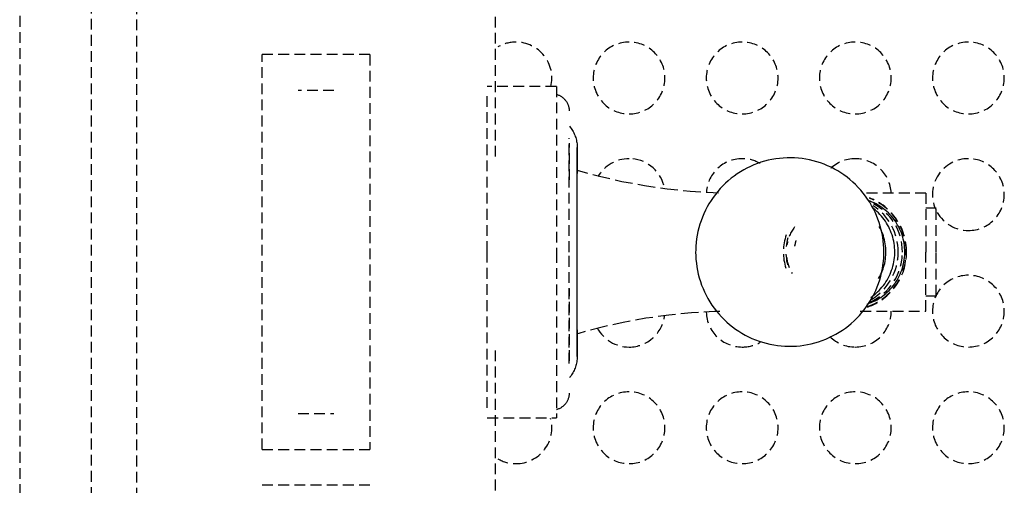
# Model space of a CAD drawing. Extents: x -21350 to 96036, y -3002 to 46867.
# Drawn here: x 10272 to 10547, y 14490 to 14620 of the extents above; entities that cross this region are included whole.
import ezdxf

# ---------------------------------------------------------------- set-up
doc = ezdxf.new("R2010")
doc.units = 0
doc.linetypes.add('X-2549-GC$0$EDG-DASH-3', pattern=[4.5, 3, -1.5])
doc.layers.add('X-2549-GC$0$Q-CASE', color=31, linetype='X-2549-GC$0$EDG-DASH-3')
doc.layers.add('X-XREF', color=7, linetype='CONTINUOUS')

# ---------------------------------------------------------------- blocks, each defined once
blk = doc.blocks.new('X-2549-GC')
at = {"layer": 'X-2549-GC$0$Q-CASE'}
for p, q in [((10272.37, 15165.44), (10272.37, 14075.15)), ((10292.37, 14095.15), (10292.37, 15145.44)), ((10304.87, 14975.44), (10304.87, 14265.15)), ((10404.87, 14581.73), (10404.87, 14658.56)), ((10369.87, 14610.15), (10339.87, 14610.15)), ((10339.87, 14500.15), (10339.87, 14610.15)), ((10369.87, 14610.15), (10369.87, 14500.15)), ((10421.81, 14601.31), (10402.56, 14601.31)), ((10421.81, 14601.31), (10421.81, 14555.15)), ((10359.87, 14600.15), (10349.87, 14600.15)), ((10402.56, 14555.15), (10402.56, 14598.58)), ((10421.81, 14599.09), (10422, 14599.03)), ((10422, 14599.03), (10422.18, 14598.97)), ((10422.18, 14598.97), (10422.36, 14598.9)), ((10422.36, 14598.9), (10422.54, 14598.83)), ((10422.54, 14598.83), (10422.72, 14598.74)), ((10422.72, 14598.74), (10422.89, 14598.65)), ((10422.89, 14598.65), (10423.06, 14598.55)), ((10423.06, 14598.55), (10423.22, 14598.45)), ((10423.22, 14598.45), (10423.38, 14598.34)), ((10423.38, 14598.34), (10423.54, 14598.22)), ((10423.54, 14598.22), (10423.69, 14598.1)), ((10423.69, 14598.1), (10423.83, 14597.97)), ((10423.83, 14597.97), (10423.97, 14597.83)), ((10423.97, 14597.83), (10424.1, 14597.69)), ((10424.1, 14597.69), (10424.23, 14597.54)), ((10424.23, 14597.54), (10424.35, 14597.39)), ((10424.35, 14597.39), (10424.47, 14597.24)), ((10424.47, 14597.24), (10424.58, 14597.08)), ((10424.58, 14597.08), (10424.68, 14596.91)), ((10424.68, 14596.91), (10424.78, 14596.75)), ((10424.78, 14596.75), (10424.87, 14596.57)), ((10424.87, 14596.57), (10424.95, 14596.4)), ((10424.95, 14596.4), (10425.03, 14596.22)), ((10425.03, 14596.22), (10425.1, 14596.04)), ((10425.1, 14596.04), (10425.16, 14595.85)), ((10425.16, 14595.85), (10425.22, 14595.67)), ((10425.22, 14595.67), (10425.26, 14595.48)), ((10425.26, 14595.48), (10425.3, 14595.29)), ((10425.3, 14595.29), (10425.33, 14595.1)), ((10425.33, 14595.1), (10425.36, 14594.9)), ((10425.36, 14594.9), (10425.37, 14594.71)), ((10425.37, 14594.71), (10425.38, 14594.52)), ((10425.38, 14594.52), (10425.38, 14594.45)), ((10425.42, 14590.18), (10425.65, 14589.9)), ((10425.65, 14589.9), (10425.87, 14589.61)), ((10425.87, 14589.61), (10426.08, 14589.32)), ((10426.08, 14589.32), (10426.27, 14589.01)), ((10426.27, 14589.01), (10426.46, 14588.7)), ((10426.46, 14588.7), (10426.63, 14588.38)), ((10426.63, 14588.38), (10426.78, 14588.05)), ((10426.78, 14588.05), (10426.93, 14587.72)), ((10426.93, 14587.72), (10427.06, 14587.38)), ((10427.06, 14587.38), (10427.17, 14587.04)), ((10425.38, 14555.15), (10425.38, 14586.85)), ((10425.42, 14575.24), (10425.42, 14585.49)), ((10427.17, 14587.04), (10427.28, 14586.69)), ((10427.28, 14586.69), (10427.37, 14586.34)), ((10427.37, 14586.34), (10427.44, 14585.99)), ((10427.44, 14585.99), (10427.5, 14585.63)), ((10427.5, 14585.63), (10427.55, 14585.27)), ((10427.55, 14585.27), (10427.58, 14584.91)), ((10427.58, 14584.91), (10427.6, 14584.55)), ((10427.6, 14584.55), (10427.6, 14584.29)), ((10427.6, 14584.25), (10427.6, 14584.29)), ((10427.6, 14584.29), (10427.6, 14584.27)), ((10427.6, 14584.27), (10427.6, 14584.2)), ((10427.6, 14584.17), (10427.6, 14584.25)), ((10427.6, 14584.2), (10427.6, 14584.08)), ((10427.6, 14584.04), (10427.6, 14584.17)), ((10427.6, 14584.08), (10427.6, 14583.92)), ((10427.6, 14583.87), (10427.6, 14584.04)), ((10427.6, 14583.92), (10427.6, 14583.71)), ((10427.6, 14583.65), (10427.6, 14583.87)), ((10427.6, 14583.71), (10427.6, 14583.46)), ((10427.6, 14583.38), (10427.6, 14583.65)), ((10427.6, 14583.46), (10427.6, 14583.16)), ((10427.6, 14583.07), (10427.6, 14583.38)), ((10427.6, 14583.16), (10427.6, 14582.81)), ((10427.6, 14582.71), (10427.6, 14583.07)), ((10427.6, 14582.81), (10427.6, 14582.42)), ((10427.6, 14555.15), (10427.6, 14582.78)), ((10427.6, 14582.78), (10427.6, 14577.93)), ((10427.6, 14582.31), (10427.6, 14582.71)), ((10427.6, 14582.42), (10427.6, 14581.99)), ((10427.6, 14581.87), (10427.6, 14582.31)), ((10427.6, 14581.99), (10427.6, 14581.52)), ((10427.6, 14581.38), (10427.6, 14581.87)), ((10427.6, 14581.52), (10427.6, 14581)), ((10427.6, 14580.85), (10427.6, 14581.38)), ((10427.6, 14581), (10427.6, 14580.44)), ((10427.6, 14580.28), (10427.6, 14580.85)), ((10427.6, 14580.44), (10427.6, 14579.84)), ((10427.6, 14579.67), (10427.6, 14580.28)), ((10427.6, 14579.84), (10427.6, 14579.2)), ((10427.6, 14579.02), (10427.6, 14579.67)), ((10427.6, 14579.2), (10427.6, 14578.52)), ((10476.78, 14579.42), (10475.82, 14579)), ((10477.77, 14579.81), (10476.78, 14579.42)), ((10478.76, 14580.15), (10477.77, 14579.81)), ((10479.77, 14580.45), (10478.76, 14580.15)), ((10480.79, 14580.72), (10479.77, 14580.45)), ((10481.83, 14580.94), (10480.79, 14580.72)), ((10482.86, 14581.12), (10481.83, 14580.94)), ((10483.91, 14581.25), (10482.86, 14581.12)), ((10484.96, 14581.35), (10483.91, 14581.25)), ((10486.02, 14581.4), (10484.96, 14581.35)), ((10487.07, 14581.41), (10486.02, 14581.4)), ((10488.13, 14581.38), (10487.07, 14581.41)), ((10489.18, 14581.3), (10488.13, 14581.38)), ((10490.23, 14581.19), (10489.18, 14581.3)), ((10491.27, 14581.03), (10490.23, 14581.19)), ((10492.31, 14580.82), (10491.27, 14581.03)), ((10493.33, 14580.58), (10492.31, 14580.82)), ((10494.35, 14580.3), (10493.33, 14580.58)), ((10495.35, 14579.97), (10494.35, 14580.3)), ((10496.34, 14579.61), (10495.35, 14579.97)), ((10497.31, 14579.2), (10496.34, 14579.61)), ((10498.27, 14578.76), (10497.31, 14579.2)), ((10427.6, 14578.33), (10427.6, 14579.02)), ((10427.6, 14578.52), (10427.6, 14577.81)), ((10427.6, 14577.61), (10427.6, 14578.33)), ((10427.6, 14577.93), (10433.78, 14576.27)), ((10427.6, 14577.81), (10427.6, 14577.06)), ((10427.6, 14576.85), (10427.6, 14577.61)), ((10427.6, 14576.05), (10427.6, 14576.85)), ((10427.6, 14555.15), (10427.6, 14576.81)), ((10472.16, 14576.94), (10471.3, 14576.33)), ((10473.04, 14577.51), (10472.16, 14576.94)), ((10473.95, 14578.04), (10473.04, 14577.51)), ((10474.87, 14578.54), (10473.95, 14578.04)), ((10475.82, 14579), (10474.87, 14578.54)), ((10499.2, 14578.28), (10498.27, 14578.76)), ((10500.12, 14577.76), (10499.2, 14578.28)), ((10501.01, 14577.2), (10500.12, 14577.76)), ((10501.88, 14576.62), (10501.01, 14577.2)), ((10502.73, 14575.99), (10501.88, 14576.62)), ((10427.6, 14575.23), (10427.6, 14576.05)), ((10427.6, 14574.37), (10427.6, 14575.23)), ((10427.6, 14573.47), (10427.6, 14574.37)), ((10433.78, 14576.27), (10440.02, 14574.85)), ((10440.02, 14574.85), (10446.32, 14573.69)), ((10446.32, 14573.69), (10452.65, 14572.78)), ((10468.87, 14574.32), (10468.12, 14573.59)), ((10469.65, 14575.02), (10468.87, 14574.32)), ((10470.46, 14575.69), (10469.65, 14575.02)), ((10471.3, 14576.33), (10470.46, 14575.69)), ((10503.55, 14575.33), (10502.73, 14575.99)), ((10504.34, 14574.65), (10503.55, 14575.33)), ((10505.11, 14573.93), (10504.34, 14574.65)), ((10505.84, 14573.18), (10505.11, 14573.93)), ((10427.6, 14572.55), (10427.6, 14573.47)), ((10427.6, 14571.6), (10427.6, 14572.55)), ((10427.6, 14570.63), (10427.6, 14571.6)), ((10452.65, 14572.78), (10459.02, 14572.13)), ((10459.02, 14572.13), (10465.41, 14571.73)), ((10465.41, 14571.73), (10466.97, 14571.69)), ((10466.06, 14571.22), (10465.43, 14570.37)), ((10466.71, 14572.03), (10466.06, 14571.22)), ((10467.4, 14572.82), (10466.71, 14572.03)), ((10468.12, 14573.59), (10467.4, 14572.82)), ((10506.55, 14572.4), (10505.84, 14573.18)), ((10507.22, 14571.59), (10506.55, 14572.4)), ((10524.69, 14571.58), (10506.91, 14571.58)), ((10507.86, 14570.76), (10507.22, 14571.59)), ((10524.69, 14571.58), (10524.69, 14555.15)), ((10427.6, 14569.63), (10427.6, 14570.63)), ((10427.6, 14568.61), (10427.6, 14569.63)), ((10427.6, 14567.56), (10427.6, 14568.61)), ((10464.29, 14568.62), (10463.77, 14567.71)), ((10464.85, 14569.51), (10464.29, 14568.62)), ((10465.43, 14570.37), (10464.85, 14569.51)), ((10508.46, 14569.91), (10507.86, 14570.76)), ((10509.03, 14569.03), (10508.46, 14569.91)), ((10509.18, 14569.32), (10508.61, 14569.53)), ((10509.57, 14568.13), (10509.03, 14569.03)), ((10509.74, 14569.09), (10509.18, 14569.32)), ((10510.06, 14567.21), (10509.57, 14568.13)), ((10510.29, 14568.83), (10509.74, 14569.09)), ((10510.83, 14568.55), (10510.29, 14568.83)), ((10511.36, 14568.25), (10510.83, 14568.55)), ((10511.88, 14567.93), (10511.36, 14568.25)), ((10427.6, 14566.5), (10427.6, 14567.56)), ((10427.6, 14565.42), (10427.6, 14566.5)), ((10427.6, 14564.32), (10427.6, 14565.42)), ((10462.85, 14565.84), (10462.44, 14564.87)), ((10463.29, 14566.78), (10462.85, 14565.84)), ((10463.77, 14567.71), (10463.29, 14566.78)), ((10510.52, 14566.27), (10510.06, 14567.21)), ((10510.55, 14566.87), (10510.07, 14567.25)), ((10510.95, 14565.32), (10510.52, 14566.27)), ((10511.01, 14566.47), (10510.55, 14566.87)), ((10511.45, 14566.05), (10511.01, 14566.47)), ((10511.87, 14565.62), (10511.45, 14566.05)), ((10512.28, 14565.17), (10511.87, 14565.62)), ((10512.38, 14567.59), (10511.88, 14567.93)), ((10512.87, 14567.23), (10512.38, 14567.59)), ((10513.34, 14566.85), (10512.87, 14567.23)), ((10513.8, 14566.46), (10513.34, 14566.85)), ((10514.24, 14566.04), (10513.8, 14566.46)), ((10514.67, 14565.61), (10514.24, 14566.04)), ((10515.08, 14565.16), (10514.67, 14565.61)), ((10527.53, 14567.33), (10524.69, 14567.33)), ((10527.53, 14555.15), (10527.53, 14567.33)), ((10427.6, 14563.2), (10427.6, 14564.32)), ((10427.6, 14562.08), (10427.6, 14563.2)), ((10461.75, 14562.9), (10461.46, 14561.9)), ((10462.08, 14563.89), (10461.75, 14562.9)), ((10462.44, 14564.87), (10462.08, 14563.89)), ((10511.33, 14564.35), (10510.95, 14565.32)), ((10511.68, 14563.36), (10511.33, 14564.35)), ((10511.98, 14562.36), (10511.68, 14563.36)), ((10512.67, 14564.7), (10512.28, 14565.17)), ((10513.04, 14564.22), (10512.67, 14564.7)), ((10513.39, 14563.72), (10513.04, 14564.22)), ((10513.72, 14563.22), (10513.39, 14563.72)), ((10514.03, 14562.69), (10513.72, 14563.22)), ((10514.32, 14562.16), (10514.03, 14562.69)), ((10515.46, 14564.69), (10515.08, 14565.16)), ((10515.83, 14564.21), (10515.46, 14564.69)), ((10516.18, 14563.71), (10515.83, 14564.21)), ((10516.51, 14563.21), (10516.18, 14563.71)), ((10516.82, 14562.68), (10516.51, 14563.21)), ((10517.11, 14562.15), (10516.82, 14562.68)), ((10427.6, 14560.94), (10427.6, 14562.08)), ((10427.6, 14559.79), (10427.6, 14560.94)), ((10461.21, 14560.88), (10461.01, 14559.86)), ((10461.46, 14561.9), (10461.21, 14560.88)), ((10485.8, 14559.94), (10485.62, 14559.4)), ((10511.95, 14561.76), (10511.68, 14562.27)), ((10512.2, 14561.25), (10511.95, 14561.76)), ((10512.25, 14561.35), (10511.98, 14562.36)), ((10512.44, 14560.72), (10512.2, 14561.25)), ((10512.47, 14560.33), (10512.25, 14561.35)), ((10512.65, 14560.19), (10512.44, 14560.72)), ((10512.66, 14559.31), (10512.47, 14560.33)), ((10512.84, 14559.65), (10512.65, 14560.19)), ((10514.59, 14561.61), (10514.32, 14562.16)), ((10514.84, 14561.06), (10514.59, 14561.61)), ((10515.06, 14560.5), (10514.84, 14561.06)), ((10515.26, 14559.92), (10515.06, 14560.5)), ((10515.44, 14559.34), (10515.26, 14559.92)), ((10517.38, 14561.61), (10517.11, 14562.15)), ((10517.63, 14561.05), (10517.38, 14561.61)), ((10517.85, 14560.49), (10517.63, 14561.05)), ((10518.05, 14559.92), (10517.85, 14560.49)), ((10518.23, 14559.34), (10518.05, 14559.92)), ((10427.6, 14558.64), (10427.6, 14559.79)), ((10427.6, 14557.48), (10427.6, 14558.64)), ((10427.6, 14556.31), (10427.6, 14557.48)), ((10460.72, 14557.8), (10460.63, 14556.76)), ((10460.84, 14558.83), (10460.72, 14557.8)), ((10461.01, 14559.86), (10460.84, 14558.83)), ((10485.13, 14557.17), (10485.06, 14556.6)), ((10485.22, 14557.73), (10485.13, 14557.17)), ((10485.33, 14558.29), (10485.22, 14557.73)), ((10485.47, 14558.85), (10485.33, 14558.29)), ((10485.62, 14559.4), (10485.47, 14558.85)), ((10485.87, 14557.29), (10485.8, 14556.69)), ((10485.97, 14557.89), (10485.87, 14557.29)), ((10486.09, 14558.48), (10485.97, 14557.89)), ((10486.23, 14559.07), (10486.09, 14558.48)), ((10512.8, 14558.27), (10512.66, 14559.31)), ((10512.91, 14557.23), (10512.8, 14558.27)), ((10513, 14559.1), (10512.84, 14559.65)), ((10512.97, 14556.19), (10512.91, 14557.23)), ((10513.15, 14558.55), (10513, 14559.1)), ((10513.27, 14557.99), (10513.15, 14558.55)), ((10513.37, 14557.43), (10513.27, 14557.99)), ((10513.45, 14556.86), (10513.37, 14557.43)), ((10515.59, 14558.76), (10515.44, 14559.34)), ((10515.72, 14558.16), (10515.59, 14558.76)), ((10515.83, 14557.57), (10515.72, 14558.16)), ((10515.91, 14556.97), (10515.83, 14557.57)), ((10518.38, 14558.75), (10518.23, 14559.34)), ((10518.51, 14558.16), (10518.38, 14558.75)), ((10518.62, 14557.56), (10518.51, 14558.16)), ((10518.7, 14556.96), (10518.62, 14557.56)), ((10402.56, 14511.72), (10402.56, 14555.15)), ((10421.81, 14555.15), (10421.81, 14508.99)), ((10425.38, 14524.06), (10425.38, 14555.15)), ((10427.6, 14555.15), (10427.6, 14556.31)), ((10427.6, 14554.84), (10427.6, 14555.15)), ((10427.6, 14527.52), (10427.6, 14555.15)), ((10427.6, 14533.48), (10427.6, 14555.15)), ((10427.6, 14553.67), (10427.6, 14554.84)), ((10460.59, 14555.71), (10460.58, 14555.15)), ((10460.58, 14555.15), (10460.6, 14554.11)), ((10460.63, 14556.76), (10460.59, 14555.71)), ((10485, 14554.58), (10485.03, 14554.01)), ((10485.06, 14556.6), (10485.01, 14556.03)), ((10485.73, 14554.54), (10485.77, 14553.94)), ((10512.94, 14553.54), (10512.98, 14554.59)), ((10512.99, 14555.15), (10512.97, 14556.19)), ((10512.98, 14554.59), (10512.99, 14555.15)), ((10513.51, 14556.29), (10513.45, 14556.86)), ((10513.54, 14555.72), (10513.51, 14556.29)), ((10513.53, 14554.27), (10513.55, 14554.84)), ((10513.56, 14555.15), (10513.54, 14555.72)), ((10513.55, 14554.84), (10513.56, 14555.15)), ((10515.97, 14556.36), (10515.91, 14556.97)), ((10516.01, 14555.76), (10515.97, 14556.36)), ((10515.99, 14554.22), (10516.02, 14554.82)), ((10516.02, 14555.15), (10516.01, 14555.76)), ((10516.02, 14554.82), (10516.02, 14555.15)), ((10518.76, 14556.36), (10518.7, 14556.96)), ((10518.8, 14555.76), (10518.76, 14556.36)), ((10518.78, 14554.22), (10518.81, 14554.82)), ((10518.81, 14555.15), (10518.8, 14555.76)), ((10518.81, 14554.82), (10518.81, 14555.15)), ((10524.69, 14538.72), (10524.69, 14555.15)), ((10527.53, 14542.97), (10527.53, 14555.15)), ((10427.6, 14552.51), (10427.6, 14553.67)), ((10427.6, 14551.35), (10427.6, 14552.51)), ((10460.6, 14554.11), (10460.67, 14553.07)), ((10460.67, 14553.07), (10460.77, 14552.03)), ((10460.77, 14552.03), (10460.91, 14550.99)), ((10485.03, 14554.01), (10485.09, 14553.44)), ((10485.09, 14553.44), (10485.17, 14552.87)), ((10485.17, 14552.87), (10485.27, 14552.31)), ((10485.27, 14552.31), (10485.39, 14551.75)), ((10485.39, 14551.75), (10485.54, 14551.19)), ((10485.77, 14553.94), (10485.83, 14553.33)), ((10485.83, 14553.33), (10485.91, 14552.73)), ((10485.91, 14552.73), (10486.02, 14552.14)), ((10486.02, 14552.14), (10486.15, 14551.54)), ((10512.73, 14551.47), (10512.86, 14552.5)), ((10512.86, 14552.5), (10512.94, 14553.54)), ((10513.07, 14551.45), (10513.21, 14552)), ((10513.21, 14552), (10513.32, 14552.57)), ((10513.32, 14552.57), (10513.41, 14553.13)), ((10513.41, 14553.13), (10513.48, 14553.7)), ((10513.48, 14553.7), (10513.53, 14554.27)), ((10515.51, 14551.23), (10515.65, 14551.82)), ((10515.65, 14551.82), (10515.78, 14552.41)), ((10515.78, 14552.41), (10515.87, 14553.01)), ((10515.87, 14553.01), (10515.94, 14553.61)), ((10515.94, 14553.61), (10515.99, 14554.22)), ((10518.3, 14551.23), (10518.44, 14551.82)), ((10518.44, 14551.82), (10518.56, 14552.41)), ((10518.56, 14552.41), (10518.66, 14553.01)), ((10518.66, 14553.01), (10518.73, 14553.61)), ((10518.73, 14553.61), (10518.78, 14554.22)), ((10427.6, 14550.2), (10427.6, 14551.35)), ((10427.6, 14549.05), (10427.6, 14550.2)), ((10427.6, 14547.92), (10427.6, 14549.05)), ((10460.91, 14550.99), (10461.1, 14549.97)), ((10461.1, 14549.97), (10461.32, 14548.95)), ((10461.32, 14548.95), (10461.59, 14547.94)), ((10485.54, 14551.19), (10485.7, 14550.65)), ((10512.07, 14548.77), (10512.31, 14549.29)), ((10512.11, 14548.4), (10512.36, 14549.42)), ((10512.31, 14549.29), (10512.53, 14549.82)), ((10512.36, 14549.42), (10512.57, 14550.44)), ((10512.53, 14549.82), (10512.74, 14550.35)), ((10512.57, 14550.44), (10512.73, 14551.47)), ((10512.74, 14550.35), (10512.92, 14550.9)), ((10512.92, 14550.9), (10513.07, 14551.45)), ((10514.45, 14548.39), (10514.71, 14548.94)), ((10514.71, 14548.94), (10514.94, 14549.5)), ((10514.94, 14549.5), (10515.15, 14550.07)), ((10515.15, 14550.07), (10515.34, 14550.64)), ((10515.34, 14550.64), (10515.51, 14551.23)), ((10517.24, 14548.4), (10517.5, 14548.95)), ((10517.5, 14548.95), (10517.73, 14549.5)), ((10517.73, 14549.5), (10517.94, 14550.07)), ((10517.94, 14550.07), (10518.13, 14550.65)), ((10518.13, 14550.65), (10518.3, 14551.23)), ((10427.6, 14546.79), (10427.6, 14547.92)), ((10427.6, 14545.68), (10427.6, 14546.79)), ((10461.59, 14547.94), (10461.9, 14546.94)), ((10461.9, 14546.94), (10462.24, 14545.95)), ((10511.13, 14545.43), (10511.5, 14546.41)), ((10511.5, 14546.41), (10511.82, 14547.4)), ((10511.52, 14547.77), (10511.81, 14548.26)), ((10511.81, 14548.26), (10512.07, 14548.77)), ((10511.82, 14547.4), (10512.11, 14548.4)), ((10512.84, 14545.82), (10513.21, 14546.31)), ((10513.21, 14546.31), (10513.55, 14546.81)), ((10513.55, 14546.81), (10513.87, 14547.32)), ((10513.87, 14547.32), (10514.17, 14547.85)), ((10514.17, 14547.85), (10514.45, 14548.39)), ((10515.64, 14545.83), (10516, 14546.32)), ((10516, 14546.32), (10516.34, 14546.82)), ((10516.34, 14546.82), (10516.66, 14547.33)), ((10516.66, 14547.33), (10516.96, 14547.86)), ((10516.96, 14547.86), (10517.24, 14548.4)), ((10425.42, 14524.81), (10425.42, 14545.01)), ((10427.6, 14544.59), (10427.6, 14545.68)), ((10427.6, 14543.51), (10427.6, 14544.59)), ((10427.6, 14542.45), (10427.6, 14543.51)), ((10462.24, 14545.95), (10462.63, 14544.98)), ((10462.63, 14544.98), (10463.05, 14544.03)), ((10463.05, 14544.03), (10463.51, 14543.09)), ((10509.8, 14542.59), (10510.28, 14543.52)), ((10510.28, 14543.52), (10510.72, 14544.46)), ((10510.29, 14543.22), (10510.76, 14543.61)), ((10510.72, 14544.46), (10511.13, 14545.43)), ((10510.76, 14543.61), (10511.21, 14544.02)), ((10511.21, 14544.02), (10511.65, 14544.44)), ((10511.65, 14544.44), (10512.06, 14544.89)), ((10512.06, 14544.89), (10512.46, 14545.34)), ((10512.46, 14545.34), (10512.84, 14545.82)), ((10513.09, 14543.24), (10513.56, 14543.63)), ((10513.56, 14543.63), (10514.01, 14544.03)), ((10514.01, 14544.03), (10514.44, 14544.46)), ((10514.44, 14544.46), (10514.86, 14544.9)), ((10514.86, 14544.9), (10515.26, 14545.35)), ((10515.26, 14545.35), (10515.64, 14545.83)), ((10427.6, 14541.41), (10427.6, 14542.45)), ((10427.6, 14540.4), (10427.6, 14541.41)), ((10463.51, 14543.09), (10464.01, 14542.17)), ((10464.01, 14542.17), (10464.54, 14541.27)), ((10464.54, 14541.27), (10465.11, 14540.39)), ((10508.14, 14539.93), (10508.73, 14540.79)), ((10508.3, 14540.67), (10508.88, 14540.86)), ((10508.73, 14540.79), (10509.28, 14541.68)), ((10508.88, 14540.86), (10509.44, 14541.09)), ((10509.28, 14541.68), (10509.8, 14542.59)), ((10509.31, 14542.5), (10509.81, 14542.85)), ((10509.44, 14541.09), (10510, 14541.33)), ((10509.81, 14542.85), (10510.29, 14543.22)), ((10510, 14541.33), (10510.54, 14541.59)), ((10510.54, 14541.59), (10511.08, 14541.88)), ((10511.08, 14541.88), (10511.6, 14542.19)), ((10511.6, 14542.19), (10512.11, 14542.52)), ((10512.11, 14542.52), (10512.61, 14542.87)), ((10512.61, 14542.87), (10513.09, 14543.24)), ((10524.69, 14542.97), (10527.53, 14542.97)), ((10427.6, 14539.4), (10427.6, 14540.4)), ((10427.6, 14538.44), (10427.6, 14539.4)), ((10427.6, 14537.49), (10427.6, 14538.44)), ((10459.44, 14538.21), (10453.08, 14537.57)), ((10465.83, 14538.59), (10459.44, 14538.21)), ((10465.11, 14540.39), (10465.72, 14539.53)), ((10465.72, 14539.53), (10466.36, 14538.7)), ((10467.35, 14538.62), (10465.83, 14538.59)), ((10466.36, 14538.7), (10467.03, 14537.9)), ((10506.17, 14537.48), (10506.86, 14538.27)), ((10506.42, 14538.72), (10524.69, 14538.72)), ((10506.86, 14538.27), (10507.52, 14539.08)), ((10507.52, 14539.08), (10508.14, 14539.93)), ((10427.6, 14536.58), (10427.6, 14537.49)), ((10427.6, 14535.7), (10427.6, 14536.58)), ((10427.6, 14534.85), (10427.6, 14535.7)), ((10440.44, 14535.53), (10434.2, 14534.13)), ((10446.74, 14536.68), (10440.44, 14535.53)), ((10453.08, 14537.57), (10446.74, 14536.68)), ((10467.03, 14537.9), (10467.73, 14537.12)), ((10467.73, 14537.12), (10468.47, 14536.37)), ((10468.47, 14536.37), (10469.23, 14535.65)), ((10469.23, 14535.65), (10470.02, 14534.96)), ((10503.11, 14534.61), (10503.92, 14535.28)), ((10503.92, 14535.28), (10504.7, 14535.98)), ((10504.7, 14535.98), (10505.45, 14536.71)), ((10505.45, 14536.71), (10506.17, 14537.48)), ((10427.6, 14534.03), (10427.6, 14534.85)), ((10427.6, 14533.24), (10427.6, 14534.03)), ((10427.6, 14533.45), (10427.6, 14532.69)), ((10427.6, 14532.49), (10427.6, 14533.24)), ((10427.6, 14532.69), (10427.6, 14531.96)), ((10427.6, 14531.78), (10427.6, 14532.49)), ((10428.01, 14532.49), (10427.6, 14532.37)), ((10434.2, 14534.13), (10428.01, 14532.49)), ((10470.02, 14534.96), (10470.84, 14534.31)), ((10470.84, 14534.31), (10471.69, 14533.68)), ((10471.69, 14533.68), (10472.56, 14533.09)), ((10472.56, 14533.09), (10473.45, 14532.54)), ((10473.45, 14532.54), (10474.37, 14532.02)), ((10499.63, 14532.26), (10500.53, 14532.79)), ((10500.53, 14532.79), (10501.42, 14533.36)), ((10501.42, 14533.36), (10502.28, 14533.97)), ((10502.28, 14533.97), (10503.11, 14534.61)), ((10427.6, 14532.36), (10427.6, 14527.52)), ((10427.6, 14531.96), (10427.6, 14531.28)), ((10427.6, 14531.1), (10427.6, 14531.78)), ((10427.6, 14531.28), (10427.6, 14530.63)), ((10427.6, 14530.46), (10427.6, 14531.1)), ((10427.6, 14530.63), (10427.6, 14530.02)), ((10427.6, 14529.86), (10427.6, 14530.46)), ((10427.6, 14530.02), (10427.6, 14529.45)), ((10427.6, 14529.3), (10427.6, 14529.86)), ((10474.37, 14532.02), (10475.31, 14531.54)), ((10475.31, 14531.54), (10476.26, 14531.1)), ((10476.26, 14531.1), (10477.23, 14530.69)), ((10477.23, 14530.69), (10478.22, 14530.33)), ((10478.22, 14530.33), (10479.23, 14530)), ((10479.23, 14530), (10480.24, 14529.72)), ((10492.78, 14529.58), (10493.8, 14529.84)), ((10493.8, 14529.84), (10494.81, 14530.15)), ((10494.81, 14530.15), (10495.81, 14530.49)), ((10495.81, 14530.49), (10496.79, 14530.87)), ((10496.79, 14530.87), (10497.75, 14531.3)), ((10497.75, 14531.3), (10498.7, 14531.76)), ((10498.7, 14531.76), (10499.63, 14532.26)), ((10404.87, 14461.73), (10404.87, 14528.56)), ((10427.6, 14529.45), (10427.6, 14528.92)), ((10427.6, 14528.78), (10427.6, 14529.3)), ((10427.6, 14528.92), (10427.6, 14528.43)), ((10427.6, 14528.31), (10427.6, 14528.78)), ((10427.6, 14528.43), (10427.6, 14527.99)), ((10427.6, 14527.88), (10427.6, 14528.31)), ((10427.6, 14527.99), (10427.6, 14527.59)), ((10427.6, 14527.49), (10427.6, 14527.88)), ((10427.6, 14527.59), (10427.6, 14527.23)), ((10427.6, 14527.14), (10427.6, 14527.49)), ((10427.6, 14527.23), (10427.6, 14526.92)), ((10427.6, 14526.84), (10427.6, 14527.14)), ((10480.24, 14529.72), (10481.27, 14529.48)), ((10481.27, 14529.48), (10482.3, 14529.27)), ((10482.3, 14529.27), (10483.35, 14529.11)), ((10483.35, 14529.11), (10484.39, 14529)), ((10484.39, 14529), (10485.45, 14528.92)), ((10485.45, 14528.92), (10486.5, 14528.89)), ((10486.5, 14528.89), (10487.56, 14528.9)), ((10487.56, 14528.9), (10488.61, 14528.95)), ((10488.61, 14528.95), (10489.66, 14529.04)), ((10489.66, 14529.04), (10490.71, 14529.18)), ((10490.71, 14529.18), (10491.75, 14529.36)), ((10491.75, 14529.36), (10492.78, 14529.58)), ((10427.49, 14524.57), (10427.42, 14524.21)), ((10427.54, 14524.92), (10427.49, 14524.57)), ((10427.57, 14525.28), (10427.54, 14524.92)), ((10427.59, 14525.65), (10427.57, 14525.28)), ((10427.6, 14526.01), (10427.59, 14525.65)), ((10427.6, 14526.92), (10427.6, 14526.65)), ((10427.6, 14526.59), (10427.6, 14526.84)), ((10427.6, 14526.65), (10427.6, 14526.43)), ((10427.6, 14526.38), (10427.6, 14526.59)), ((10427.6, 14526.43), (10427.6, 14526.26)), ((10427.6, 14526.22), (10427.6, 14526.38)), ((10427.6, 14526.26), (10427.6, 14526.13)), ((10427.6, 14526.1), (10427.6, 14526.22)), ((10427.6, 14526.13), (10427.6, 14526.05)), ((10427.6, 14526.03), (10427.6, 14526.1)), ((10427.6, 14526.05), (10427.6, 14526.01)), ((10427.6, 14526.01), (10427.6, 14526.03)), ((10426.41, 14521.51), (10426.22, 14521.2)), ((10426.58, 14521.83), (10426.41, 14521.51)), ((10426.74, 14522.15), (10426.58, 14521.83)), ((10426.89, 14522.48), (10426.74, 14522.15)), ((10427.02, 14522.82), (10426.89, 14522.48)), ((10427.14, 14523.16), (10427.02, 14522.82)), ((10427.25, 14523.51), (10427.14, 14523.16)), ((10427.34, 14523.86), (10427.25, 14523.51)), ((10427.42, 14524.21), (10427.34, 14523.86)), ((10425.59, 14520.32), (10425.42, 14520.12)), ((10425.81, 14520.6), (10425.59, 14520.32)), ((10426.02, 14520.9), (10425.81, 14520.6)), ((10426.22, 14521.2), (10426.02, 14520.9)), ((10424.72, 14513.44), (10424.61, 14513.27)), ((10424.81, 14513.61), (10424.72, 14513.44)), ((10424.9, 14513.78), (10424.81, 14513.61)), ((10424.98, 14513.96), (10424.9, 14513.78)), ((10425.05, 14514.14), (10424.98, 14513.96)), ((10425.12, 14514.32), (10425.05, 14514.14)), ((10425.18, 14514.5), (10425.12, 14514.32)), ((10425.23, 14514.69), (10425.18, 14514.5)), ((10425.28, 14514.88), (10425.23, 14514.69)), ((10425.31, 14515.07), (10425.28, 14514.88)), ((10425.34, 14515.26), (10425.31, 14515.07)), ((10425.36, 14515.46), (10425.34, 14515.26)), ((10425.38, 14515.65), (10425.36, 14515.46)), ((10425.38, 14515.84), (10425.38, 14515.65)), ((10421.87, 14511.23), (10421.81, 14511.21)), ((10422.06, 14511.28), (10421.87, 14511.23)), ((10422.24, 14511.35), (10422.06, 14511.28)), ((10422.42, 14511.42), (10422.24, 14511.35)), ((10422.6, 14511.5), (10422.42, 14511.42)), ((10422.77, 14511.59), (10422.6, 14511.5)), ((10422.94, 14511.68), (10422.77, 14511.59)), ((10423.11, 14511.78), (10422.94, 14511.68)), ((10423.27, 14511.89), (10423.11, 14511.78)), ((10423.43, 14512), (10423.27, 14511.89)), ((10423.58, 14512.12), (10423.43, 14512)), ((10423.73, 14512.24), (10423.58, 14512.12)), ((10423.88, 14512.38), (10423.73, 14512.24)), ((10424.01, 14512.51), (10423.88, 14512.38)), ((10424.15, 14512.65), (10424.01, 14512.51)), ((10424.27, 14512.8), (10424.15, 14512.65)), ((10424.39, 14512.95), (10424.27, 14512.8)), ((10424.51, 14513.11), (10424.39, 14512.95)), ((10424.61, 14513.27), (10424.51, 14513.11)), ((10349.87, 14510.15), (10359.87, 14510.15)), ((10402.56, 14508.99), (10421.81, 14508.99)), ((10339.87, 14500.15), (10369.87, 14500.15)), ((10369.87, 14490.15), (10339.87, 14490.15))]:
    blk.add_line(p, q, dxfattribs=at)
for centre, radius, start, end in [((10410.54, 14603.65), 10, 90, 120), ((10410.54, 14603.65), 10, 346.4207, 90), ((10442.04, 14603.65), 10, 90, 270), ((10442.04, 14603.65), 10, 270, 90), ((10473.53, 14603.65), 10, 90, 270), ((10473.53, 14603.65), 10, 270, 90), ((10505.02, 14603.65), 10, 90, 270), ((10505.02, 14603.65), 10, 270, 90), ((10536.52, 14603.65), 10, 90, 270), ((10536.52, 14603.65), 10, 270, 90), ((10442.04, 14571.16), 10, 90, 150), ((10442.04, 14571.16), 10, 15, 90), ((10473.53, 14571.16), 10, 90, 175.5703), ((10473.53, 14571.16), 10, 60, 90), ((10505.02, 14571.16), 10, 90, 135), ((10505.02, 14571.16), 10, 2.413, 90), ((10536.52, 14571.16), 10, 90, 203.5553), ((10536.52, 14571.16), 10, 270, 90), ((10503.09, 14555.15), 16.22, 0, 68.6216), ((10503.09, 14555.15), 16.11, 0, 68.0879), ((10536.52, 14571.16), 10, 210, 270), ((10503.09, 14555.15), 16.22, 289.1157, 0), ((10503.09, 14555.15), 16.11, 341.3099, 0), ((10503.09, 14555.15), 16.11, 289.4249, 331.5673), ((10536.52, 14538.68), 10, 90, 270), ((10536.52, 14538.68), 10, 270, 90), ((10473.53, 14538.68), 10, 181.7762, 270), ((10505.02, 14538.68), 10, 270, 0), ((10442.04, 14538.68), 10, 270, 353.4206), ((10442.04, 14538.68), 10, 207.8251, 270), ((10473.53, 14538.68), 10, 270, 300), ((10505.02, 14538.68), 10, 225, 270), ((10442.04, 14506.19), 10, 90, 270), ((10442.04, 14506.19), 10, 270, 90), ((10473.53, 14506.19), 10, 90, 270), ((10473.53, 14506.19), 10, 270, 90), ((10505.02, 14506.19), 10, 90, 270), ((10505.02, 14506.19), 10, 270, 90), ((10536.52, 14506.19), 10, 90, 270), ((10536.52, 14506.19), 10, 270, 90), ((10410.54, 14506.19), 10, 270, 15), ((10410.54, 14506.19), 10, 240, 270)]:
    blk.add_arc(centre, radius, start, end, dxfattribs=at)
for centre, major_axis, start_param, end_param in [((10503.07, 14555.15), (0, 15.22), 4.712389, 5.831642), ((10501.74, 14555.15), (0, 15.37), 4.712389, 5.708898), ((10497.42, 14555.15), (0, 11.72), 0.932965, 1.401248), ((10498.52, 14555.15), (0, 10.61), 1.259129, 1.418809), ((10503.07, 14555.15), (0, 15.22), 3.560591, 4.712389), ((10501.74, 14555.15), (0, 15.37), 3.682219, 4.712389), ((10497.42, 14555.15), (0, 11.72), 1.693054, 2.104941)]:
    blk.add_ellipse(centre, major_axis=major_axis, ratio=0.990861, start_param=start_param, end_param=end_param, dxfattribs=at)

msp = doc.modelspace()

# ---------------------------------------------------------------- block references
at = {"layer": 'X-XREF'}
msp.add_blockref('X-2549-GC', (0, 0), dxfattribs=at)

doc.saveas('drawing.dxf')
